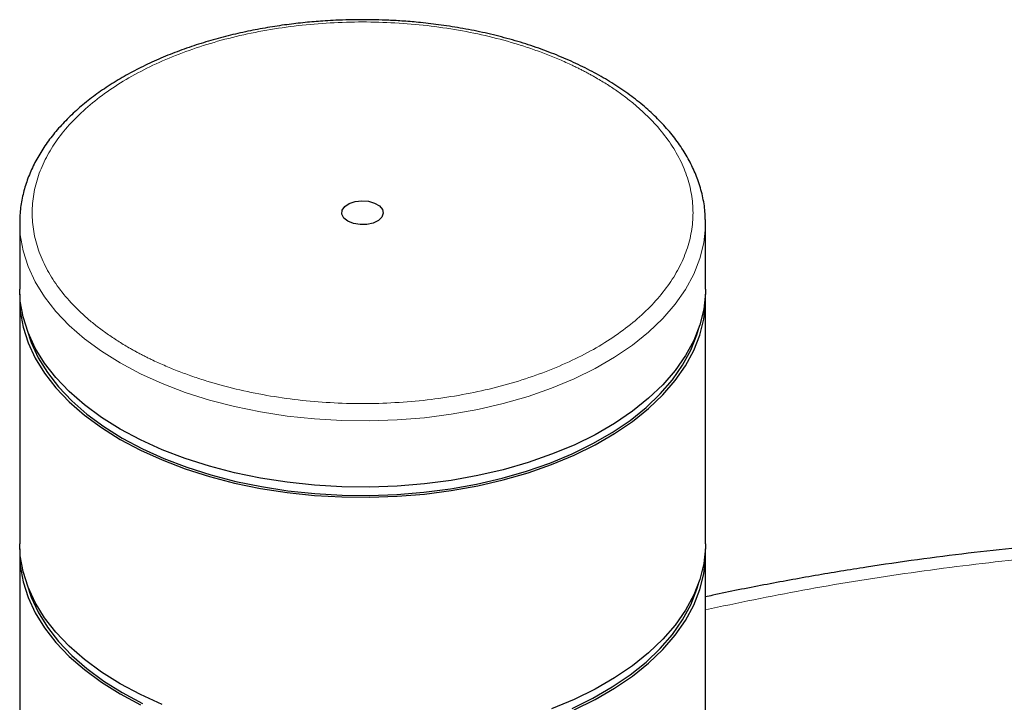
# Model space of a CAD drawing. Units: millimetres. Extents: x 0 to 420, y 0 to 297.
# Drawn here: x 353 to 363, y 144 to 151 of the extents above; entities that cross this region are included whole.
import ezdxf

# ---------------------------------------------------------------- set-up
doc = ezdxf.new("R2010")
doc.units = ezdxf.units.MM

msp = doc.modelspace()

# ---------------------------------------------------------------- linework, layer by layer
at = {"color": 7, "linetype": 'Continuous', "lineweight": 25}
for p, q in [((352.9345, 148.8944), (352.9345, 148.1867)), ((352.9345, 148.8944), (352.9347, 148.8742)), ((360.2678, 148.8944), (360.2673, 148.9298)), ((360.2678, 148.1867), (360.2678, 148.8944)), ((352.9345, 148.0779), (352.9345, 145.4649)), ((360.2678, 145.4649), (360.2678, 148.0779)), ((352.9345, 145.3561), (352.9345, 140.7834)), ((360.2678, 141.3951), (360.2678, 145.3561))]:
    msp.add_line(p, q, dxfattribs=at)
at = {"color": 7, "linetype": 'Continuous', "lineweight": 25, "flags": 128}
for points in [[(356.4443, 148.9127), (356.4018, 148.947), (356.381, 148.9874), (356.384, 149.0296), (356.4106, 149.0689), (356.4578, 149.101), (356.5205, 149.1226), (356.592, 149.1313), (356.6645, 149.1261), (356.7301, 149.1075), (356.7818, 149.0777), (356.8139, 149.0398), (356.8229, 148.998), (356.8079, 148.9567), (356.7705, 148.9205), (356.7148, 148.8932), (356.6467, 148.8779), (356.5737, 148.8762), (356.5037, 148.8882), (356.4443, 148.9127)], [(360.2678, 148.1867), (360.2671, 148.1441), (360.2493, 147.974), (360.2078, 147.8052), (360.1429, 147.6389), (360.0551, 147.4762), (359.9448, 147.318), (359.8129, 147.1655), (359.6601, 147.0196), (359.4875, 146.8813), (359.2962, 146.7515), (359.0874, 146.6309), (358.8625, 146.5205), (358.6229, 146.4209), (358.3702, 146.3327), (358.106, 146.2565), (357.8321, 146.1929), (357.5502, 146.1421), (357.2621, 146.1047), (356.9698, 146.0807), (356.675, 146.0705), (356.3798, 146.0739), (356.086, 146.091), (355.7956, 146.1217), (355.5103, 146.1659), (355.2322, 146.2231), (354.9629, 146.2931), (354.7043, 146.3753), (354.4579, 146.4693), (354.2255, 146.5744), (354.0085, 146.69), (353.8082, 146.8153), (353.6261, 146.9495), (353.4633, 147.0917), (353.3209, 147.241), (353.1997, 147.3964), (353.1005, 147.557), (353.0241, 147.7217), (352.9709, 147.8893), (352.9412, 148.0589), (352.9345, 148.1867)], [(352.9357, 148.1323), (352.9353, 148.1205), (352.9412, 147.9501), (352.9709, 147.7805), (353.0241, 147.6128), (353.1005, 147.4481), (353.1997, 147.2876), (353.3209, 147.1321), (353.4633, 146.9828), (353.6261, 146.8406), (353.8082, 146.7064), (354.0085, 146.5811), (354.2255, 146.4655), (354.4579, 146.3604), (354.7043, 146.2664), (354.9629, 146.1842), (355.2322, 146.1142), (355.5103, 146.057), (355.7956, 146.0129), (356.086, 145.9822), (356.3798, 145.965), (356.675, 145.9616), (356.9698, 145.9719), (357.2621, 145.9958), (357.5502, 146.0333), (357.8321, 146.084), (358.106, 146.1476), (358.3702, 146.2238), (358.6229, 146.312), (358.8625, 146.4116), (359.0874, 146.5221), (359.2962, 146.6426), (359.4875, 146.7725), (359.6601, 146.9108), (359.8129, 147.0566), (359.9448, 147.2091), (360.0551, 147.3673), (360.1429, 147.53), (360.2078, 147.6963), (360.2493, 147.8651), (360.2671, 148.0353), (360.2666, 148.1323)], [(353.0098, 147.7599), (353.0566, 147.617), (353.1324, 147.4539), (353.2306, 147.2948), (353.3507, 147.1407), (353.4918, 146.9928), (353.6532, 146.8519), (353.8336, 146.7189), (354.032, 146.5947), (354.2471, 146.4802), (354.4774, 146.376), (354.7215, 146.2829), (354.9778, 146.2014), (355.2446, 146.1321), (355.5203, 146.0754), (355.8029, 146.0316), (356.0907, 146.0012), (356.3818, 145.9842), (356.6743, 145.9808), (356.9664, 145.991), (357.2561, 146.0148), (357.5416, 146.0519), (357.8209, 146.1021), (358.0923, 146.1652), (358.3541, 146.2407), (358.6045, 146.328), (358.8419, 146.4268), (359.0648, 146.5362), (359.2717, 146.6557), (359.4613, 146.7843), (359.6323, 146.9214), (359.7837, 147.0659), (359.9144, 147.217), (360.0237, 147.3737), (360.1107, 147.535), (360.175, 147.6998), (360.1925, 147.7599)], [(354.4579, 143.7475), (354.2255, 143.8526), (354.0085, 143.9682), (353.8082, 144.0935), (353.6261, 144.2277), (353.4633, 144.3699), (353.3209, 144.5192), (353.1997, 144.6746), (353.1005, 144.8352), (353.0241, 144.9999), (352.9709, 145.1675), (352.9412, 145.3371), (352.9345, 145.4649)], [(352.9357, 145.4105), (352.9353, 145.3987), (352.9412, 145.2283), (352.9709, 145.0587), (353.0241, 144.891), (353.1005, 144.7263), (353.1997, 144.5658), (353.3209, 144.4103), (353.4633, 144.261), (353.6261, 144.1188), (353.8082, 143.9846), (354.0085, 143.8593), (354.2255, 143.7437)], [(360.2678, 145.4649), (360.2671, 145.4223), (360.2493, 145.2522), (360.2078, 145.0834), (360.1429, 144.9171), (360.0551, 144.7544), (359.9448, 144.5962), (359.8129, 144.4437), (359.6601, 144.2978), (359.4875, 144.1595), (359.2962, 144.0297), (359.0874, 143.9091), (358.8625, 143.7987), (358.6229, 143.6991)], [(358.8625, 143.6898), (359.0874, 143.8003), (359.2962, 143.9208), (359.4875, 144.0506), (359.6601, 144.189), (359.8129, 144.3348), (359.9448, 144.4873), (360.0551, 144.6455), (360.1429, 144.8082), (360.2078, 144.9745), (360.2493, 145.1433), (360.2671, 145.3134), (360.2666, 145.4105)], [(353.0098, 145.0381), (353.0566, 144.8952), (353.1324, 144.7321), (353.2306, 144.573), (353.3507, 144.4189), (353.4918, 144.271), (353.6532, 144.13), (353.8336, 143.9971), (354.032, 143.8729), (354.2471, 143.7584)], [(358.8419, 143.705), (359.0648, 143.8144), (359.2717, 143.9339), (359.4613, 144.0625), (359.6323, 144.1996), (359.7837, 144.3441), (359.9144, 144.4952), (360.0237, 144.6519), (360.1107, 144.8132), (360.175, 144.978), (360.1925, 145.0381)]]:
    msp.add_lwpolyline(points, dxfattribs=at)
at = {"color": 8, "linetype": 'Continuous', "lineweight": 18, "flags": 128}
for points in [[(354.0085, 147.3977), (354.2255, 147.2821), (354.4579, 147.177), (354.7043, 147.083), (354.9629, 147.0007), (355.2322, 146.9308), (355.5103, 146.8735), (355.7956, 146.8294), (356.086, 146.7987), (356.3798, 146.7816), (356.675, 146.7781), (356.9698, 146.7884), (357.2621, 146.8124), (357.5502, 146.8498), (357.8321, 146.9005), (358.106, 146.9642), (358.3702, 147.0403), (358.6229, 147.1285), (358.8625, 147.2282), (359.0874, 147.3386), (359.2962, 147.4591), (359.4875, 147.589), (359.6601, 147.7273), (359.8129, 147.8732), (359.9448, 148.0257), (360.0551, 148.1838), (360.1429, 148.3466), (360.2078, 148.5129), (360.2493, 148.6816), (360.2671, 148.8518), (360.2678, 148.8944)], [(352.9347, 148.8742), (352.9412, 148.7666), (352.9709, 148.597), (353.0241, 148.4293), (353.1005, 148.2647), (353.1997, 148.1041), (353.3209, 147.9487), (353.4633, 147.7994), (353.6261, 147.6571), (353.8082, 147.523), (354.0085, 147.3977)]]:
    msp.add_lwpolyline(points, dxfattribs=at)
at = {"color": 7, "linetype": 'Continuous', "lineweight": 25}
for points, knots in [([(356.6012, 151.0675), (356.5057, 151.0663), (356.3718, 151.0646), (356.1751, 151.0535), (356.0084, 151.0403), (355.8116, 151.0182), (355.6078, 150.9884), (355.3981, 150.9498), (355.1867, 150.9025), (354.9761, 150.8463), (354.7688, 150.7812), (354.5665, 150.7075), (354.371, 150.6253), (354.1837, 150.5349), (354.0057, 150.4368), (353.8383, 150.3311), (353.6823, 150.2182), (353.5387, 150.0986), (353.4084, 149.9725), (353.292, 149.8403), (353.1905, 149.7024), (353.1044, 149.5591), (353.0347, 149.4106), (352.9818, 149.2574), (352.9481, 149.0997), (352.9328, 148.9708), (352.9362, 148.8948), (352.9372, 148.8728)], [0, 0, 0, 0, 0.0498585, 0.0699309, 0.10322, 0.1376835, 0.1745526, 0.2129149, 0.252403, 0.2927253, 0.3336776, 0.3751121, 0.4169213, 0.459027, 0.5013735, 0.5439224, 0.5866496, 0.629537, 0.6725814, 0.7157904, 0.7591852, 0.8028045, 0.8467117, 0.8910061, 0.9358303, 0.9813759, 1, 1, 1, 1]), ([(360.2647, 148.9323), (360.2644, 148.9599), (360.2635, 149.0439), (360.2385, 149.1853), (360.1916, 149.3496), (360.1246, 149.5072), (360.042, 149.6562), (359.9416, 149.801), (359.8241, 149.9407), (359.6903, 150.0747), (359.541, 150.2022), (359.3771, 150.3226), (359.1995, 150.4354), (359.0094, 150.54), (358.8078, 150.6361), (358.5959, 150.7232), (358.3751, 150.8009), (358.1469, 150.8689), (357.9135, 150.9268), (357.678, 150.9744), (357.447, 151.011), (357.235, 151.0363), (357.048, 151.0522), (356.8416, 151.0645), (356.6946, 151.0663), (356.6012, 151.0675)], [0, 0, 0, 0, 0.0236834, 0.0721919, 0.122108, 0.167577, 0.213257, 0.2591148, 0.3051022, 0.3511657, 0.3972576, 0.4433375, 0.4893735, 0.5353324, 0.5811923, 0.6269236, 0.6724833, 0.7177989, 0.7627392, 0.8070352, 0.8500467, 0.889784, 0.9219257, 0.9503913, 1, 1, 1, 1]), ([(371.2053, 145.3196), (371.1097, 145.3323), (370.8216, 145.3706), (370.3387, 145.4231), (369.7614, 145.4774), (369.1955, 145.5201), (368.6603, 145.5514), (368.1962, 145.5713), (367.7809, 145.5838), (367.3873, 145.5912), (366.89, 145.5943), (366.4376, 145.5898), (365.9783, 145.5787), (365.5886, 145.5652), (365.1244, 145.5427), (364.6377, 145.5122), (364.1291, 145.4724), (363.6057, 145.4232), (363.0719, 145.364), (362.5311, 145.2948), (361.9858, 145.2154), (361.4381, 145.1259), (360.8904, 145.0251), (360.4996, 144.9485), (360.2935, 144.9026), (360.2678, 144.8969)], [0, 0, 0, 0, 0.0264538, 0.0797756, 0.1325562, 0.1843214, 0.2337946, 0.2777598, 0.3099521, 0.346084, 0.3840697, 0.4442113, 0.4682404, 0.5081747, 0.5495925, 0.5939938, 0.6403156, 0.6881311, 0.7370988, 0.7869762, 0.8375838, 0.8887864, 0.9404801, 0.9925838, 1, 1, 1, 1]), ([(383.3759, 138.8484), (383.3431, 139.016), (383.2718, 139.3807), (383.0577, 139.9345), (382.7581, 140.4995), (382.3777, 141.0437), (381.922, 141.5666), (381.3851, 142.0714), (380.7768, 142.5468), (380.1063, 142.9877), (379.3766, 143.3939), (378.5807, 143.7676), (377.7344, 144.0999), (376.8489, 144.3878), (375.9275, 144.6317), (374.9621, 144.8322), (373.9728, 144.9842), (372.972, 145.0867), (371.9623, 145.1407), (370.9361, 145.1455), (369.9153, 145.0998), (368.9122, 145.0052), (367.9287, 144.8633), (366.9578, 144.6718), (366.0295, 144.4357), (365.153, 144.1608), (364.3294, 143.8493), (363.5397, 143.4983), (363.0555, 143.2319), (362.8125, 143.0983)], [0, 0, 0, 0, 0.0321287, 0.0698774, 0.1079039, 0.1445962, 0.1815436, 0.2192947, 0.2573238, 0.2940061, 0.3309431, 0.3686831, 0.4067004, 0.4433847, 0.4803235, 0.5180654, 0.5560846, 0.5927796, 0.6297295, 0.6674834, 0.7055154, 0.7422017, 0.779143, 0.8168875, 0.8549097, 0.8905759, 0.9264758, 0.9631112, 1, 1, 1, 1]), ([(383.3061, 138.6951), (383.2719, 138.875), (383.2016, 139.245), (382.9935, 139.7964), (382.7086, 140.3465), (382.344, 140.8809), (381.9035, 141.3973), (381.3902, 141.8908), (380.8076, 142.358), (380.1617, 142.7947), (379.4553, 143.1991), (378.6934, 143.5684), (377.8812, 143.9), (377.0222, 144.1924), (376.1242, 144.4426), (375.1933, 144.6488), (374.2383, 144.8096), (373.2634, 144.9242), (372.2755, 144.9918), (371.279, 145.012), (370.283, 144.9844), (369.2944, 144.9092), (368.3223, 144.7873), (367.371, 144.6194), (366.5891, 144.4394), (365.9673, 144.269), (365.4945, 144.1241), (365.033, 143.9671), (364.5787, 143.7964), (364.1325, 143.6116), (363.6957, 143.412), (363.2726, 143.2009), (363.0049, 143.0505), (362.8709, 142.9752)], [0, 0, 0, 0, 0.0345645, 0.0711043, 0.1076441, 0.1441839, 0.1807236, 0.2175167, 0.2540566, 0.2905963, 0.3271361, 0.3636758, 0.4002156, 0.4367554, 0.4735485, 0.5100884, 0.5466281, 0.583168, 0.6197077, 0.6562475, 0.6930411, 0.7295808, 0.7661206, 0.8026604, 0.8392002, 0.8588649, 0.8785688, 0.8982335, 0.9179374, 0.9383424, 0.9587911, 0.9793731, 1, 1, 1, 1]), ([(371.3561, 144.3737), (371.1862, 144.3725), (370.9485, 144.3708), (370.5987, 144.3595), (370.3023, 144.3461), (369.9498, 144.3238), (369.5811, 144.2935), (369.1967, 144.2542), (368.8027, 144.2054), (368.4024, 144.1471), (367.9987, 144.079), (367.594, 144.001), (367.1901, 143.9132), (366.7887, 143.8155), (366.391, 143.7081), (365.9984, 143.5911), (365.612, 143.4645), (365.2327, 143.3286), (364.8616, 143.1835), (364.4993, 143.0295), (364.1469, 142.8667), (363.8049, 142.6954), (363.4741, 142.5158), (363.1551, 142.3281), (362.8487, 142.1328), (362.5552, 141.9299), (362.2754, 141.7197), (362.0097, 141.5027), (361.7586, 141.2789), (361.5227, 141.0488), (361.3022, 140.8126), (361.0978, 140.5706), (360.9098, 140.3231), (360.7386, 140.0703), (360.5846, 139.8126), (360.4483, 139.5502), (360.3297, 139.2835), (360.2308, 139.0126), (360.1642, 138.798), (360.1375, 138.6732), (360.1305, 138.6407)], [0, 0, 0, 0, 0.03147614, 0.04403619, 0.06490637, 0.08654039, 0.10972118, 0.13389122, 0.15882613, 0.18434662, 0.21032534, 0.23666798, 0.26330363, 0.29017798, 0.31724869, 0.34448246, 0.37185267, 0.3993379, 0.42692086, 0.45458745, 0.48232625, 0.51012799, 0.53798522, 0.56589204, 0.59384394, 0.62183758, 0.64986999, 0.67793963, 0.70604602, 0.73418963, 0.76237186, 0.79059531, 0.81886378, 0.84718268, 0.87555922, 0.90400301, 0.93252633, 0.96114465, 0.98987706, 1, 1, 1, 1])]:
    msp.add_open_spline(points, degree=3, knots=knots, dxfattribs=at)
at = {"color": 8, "linetype": 'Continuous', "lineweight": 18}
for points, knots in [([(359.0996, 150.4456), (359.0879, 150.4523), (359.0644, 150.4658), (359.0286, 150.4855), (358.9924, 150.5051), (358.9557, 150.5243), (358.9185, 150.5432), (358.8809, 150.5618), (358.8111, 150.5953), (358.7068, 150.6423), (358.565, 150.7), (358.4184, 150.7535), (358.2172, 150.8193), (357.9555, 150.8908), (357.6285, 150.9583), (357.2916, 151.0071), (356.9481, 151.0365), (356.6012, 151.0463), (356.2543, 151.0365), (355.9108, 151.0071), (355.5739, 150.9583), (355.2469, 150.8908), (354.9329, 150.8051), (354.635, 150.702), (354.3561, 150.5826), (354.0987, 150.4479), (353.8655, 150.2994), (353.6586, 150.1383), (353.4801, 149.9664), (353.3316, 149.7851), (353.2146, 149.5963), (353.1302, 149.4019), (353.0792, 149.2035), (353.0622, 149.0033), (353.0792, 148.803), (353.1302, 148.6047), (353.2146, 148.4102), (353.3316, 148.2215), (353.4553, 148.0704), (353.5693, 147.9542), (353.6621, 147.8696), (353.762, 147.7877), (353.851, 147.7219), (353.9254, 147.6708), (353.9829, 147.6333), (354.0418, 147.5966), (354.0824, 147.5729), (354.1027, 147.561)], [0, 0, 0, 0, 0.0044676, 0.00893312, 0.01339745, 0.01786146, 0.02232603, 0.02679204, 0.03126038, 0.04688754, 0.06251787, 0.07814504, 0.09377536, 0.12502343, 0.1562715, 0.18751957, 0.21876764, 0.25001571, 0.28126378, 0.31251185, 0.34375992, 0.37500799, 0.40625605, 0.43750412, 0.46875219, 0.50000026, 0.53124833, 0.5624964, 0.59374447, 0.62499254, 0.65624061, 0.68748868, 0.71873675, 0.74998481, 0.78123288, 0.81248095, 0.84372902, 0.87497709, 0.90622516, 0.92185225, 0.93748265, 0.95310975, 0.96874015, 0.97655685, 0.98436925, 0.99218206, 1, 1, 1, 1]), ([(354.1027, 147.561), (354.1145, 147.5542), (354.1379, 147.5408), (354.1737, 147.521), (354.21, 147.5015), (354.2467, 147.4823), (354.2838, 147.4634), (354.3215, 147.4448), (354.3913, 147.4112), (354.4955, 147.3643), (354.6374, 147.3066), (354.784, 147.253), (354.9852, 147.1872), (355.2469, 147.1158), (355.5739, 147.0482), (355.9108, 146.9995), (356.2543, 146.9701), (356.6012, 146.9603), (356.9481, 146.9701), (357.2916, 146.9995), (357.6285, 147.0482), (357.9555, 147.1158), (358.2695, 147.2015), (358.5674, 147.3046), (358.8463, 147.424), (359.1036, 147.5586), (359.3369, 147.7072), (359.5438, 147.8682), (359.7223, 148.0402), (359.8708, 148.2215), (359.9878, 148.4102), (360.0722, 148.6047), (360.1232, 148.803), (360.1402, 149.0033), (360.1232, 149.2035), (360.0722, 149.4019), (359.9878, 149.5963), (359.8708, 149.7851), (359.747, 149.9362), (359.633, 150.0523), (359.5402, 150.137), (359.4403, 150.2189), (359.3514, 150.2847), (359.2769, 150.3357), (359.2195, 150.3732), (359.1605, 150.41), (359.1199, 150.4337), (359.0996, 150.4456)], [0, 0, 0, 0, 0.0044676, 0.00893312, 0.01339745, 0.01786146, 0.02232603, 0.02679204, 0.03126038, 0.04688754, 0.06251787, 0.07814504, 0.09377536, 0.12502343, 0.1562715, 0.18751957, 0.21876764, 0.25001571, 0.28126378, 0.31251185, 0.34375992, 0.37500799, 0.40625605, 0.43750412, 0.46875219, 0.50000026, 0.53124833, 0.5624964, 0.59374447, 0.62499254, 0.65624061, 0.68748868, 0.71873675, 0.74998481, 0.78123288, 0.81248095, 0.84372902, 0.87497709, 0.90622516, 0.92185225, 0.93748265, 0.95310975, 0.96874015, 0.97655685, 0.98436925, 0.99218206, 1, 1, 1, 1]), ([(370.899, 145.2271), (370.6891, 145.2536), (370.1101, 145.3266), (369.148, 145.4034), (368.019, 145.4607), (366.8855, 145.4769), (365.7524, 145.4544), (364.6238, 145.3925), (363.5035, 145.2918), (362.3963, 145.1517), (361.3138, 144.9779), (360.6132, 144.8314), (360.2678, 144.7592)], [0, 0, 0, 0, 0.0596118, 0.164419, 0.2692242, 0.3740388, 0.478857, 0.5836725, 0.6884798, 0.793285, 0.8980997, 1, 1, 1, 1])]:
    msp.add_open_spline(points, degree=3, knots=knots, dxfattribs=at)

doc.saveas('drawing.dxf')
